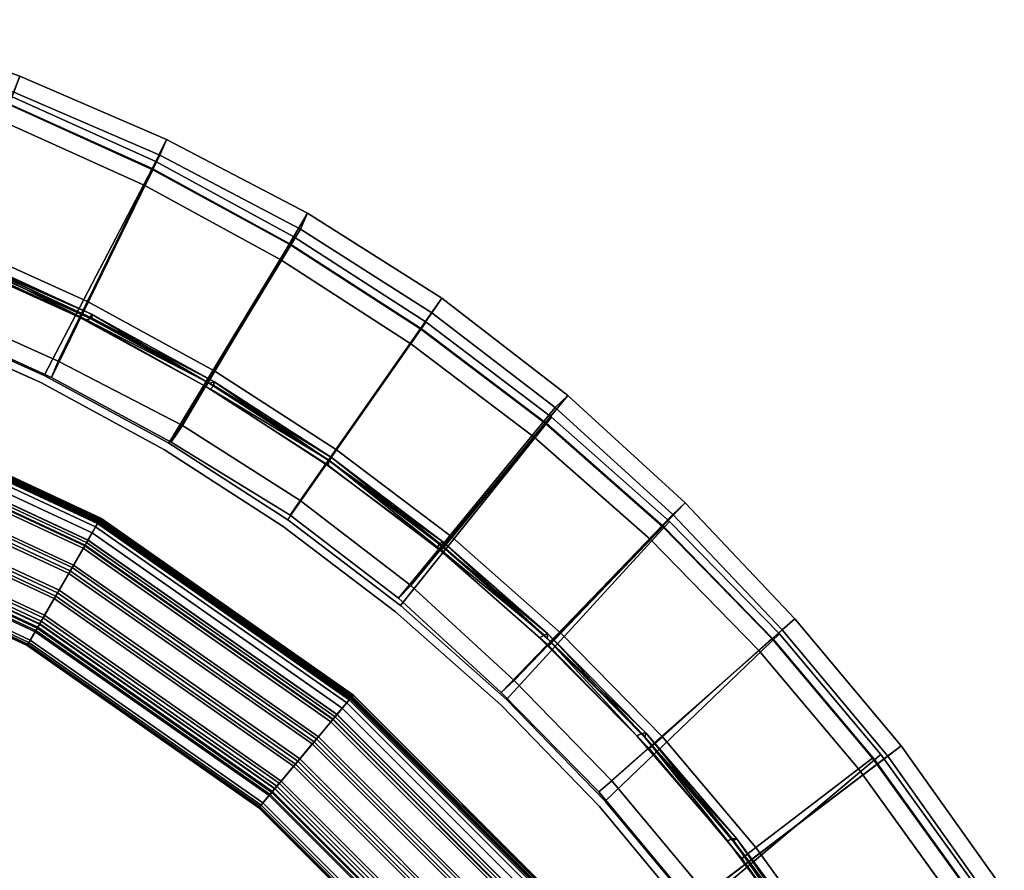
# Model space of a CAD drawing. Units: inches. Extents: x -3 to 130, y -6 to 66.
# Drawn here: x 44 to 59, y 46 to 60 of the extents above; entities that cross this region are included whole.
import ezdxf

# ---------------------------------------------------------------- set-up
doc = ezdxf.new("R2010")
doc.units = ezdxf.units.IN
doc.header["$MEASUREMENT"] = 0
for name, color, linetype in [('PANEL-EXT-FINISH', 7, 'Continuous'), ('PANEL-FOOTRING', 7, 'Continuous'), ('PANEL-INT-FINISH', 7, 'Continuous'), ('TILE-EXT-PAD', 3, 'Continuous'), ('TILE-UPPERTILE', 3, 'Continuous'), ('WKSURF-LAMINATE', 6, 'Continuous')]:
    doc.layers.add(name, color=color, linetype=linetype)

# ---------------------------------------------------------------- blocks, each defined once
blk = doc.blocks.new('GCBSCS_02NTLM_0T')
at = {"layer": 'WKSURF-LAMINATE'}
for points, invisible_edges in [([(25.954, 15.198, 27.253), (10.32, 26.081, 27.25), (5.408, 29.587, 27.253), (24.783, 17.043, 27.253)], 7), ([(23.482, 18.795, 27.253), (24.783, 17.043, 27.253), (5.408, 29.587, 27.253), (7.539, 29.118, 27.253)], 10), ([(23.482, 18.795, 27.253), (7.539, 29.118, 27.253), (9.606, 28.523, 27.258), (22.076, 20.425, 27.253)], 5), ([(20.563, 21.95, 27.253), (22.076, 20.425, 27.253), (9.606, 28.523, 27.258), (11.574, 27.786, 27.258)], 10), ([(-13.537, 26.937, 27.991), (15.437, 25.897, 27.989), (13.584, 26.91, 27.991), (-11.573, 27.837, 27.991)], 5), ([(-11.573, 27.837, 27.991), (13.584, 26.91, 27.991), (10.26, 25.021, 28), (7.74, 25.021, 28)], 15), ([(13.584, 26.91, 27.991), (11.586, 27.807, 27.996), (10.32, 25.081, 28), (10.26, 25.021, 28)], 10), ([(20.563, 21.95, 27.253), (11.574, 27.786, 27.258), (13.526, 26.888, 27.257), (18.979, 23.356, 27.256)], 5), ([(-15.437, 25.897, 27.989), (17.294, 24.699, 27.988), (15.437, 25.897, 27.989), (-13.537, 26.937, 27.991)], 5), ([(17.278, 24.619, 27.253), (18.979, 23.356, 27.256), (13.526, 26.888, 27.257), (15.449, 25.81, 27.254)], 2), ([(27.784, 11.133, 27.253), (10.32, 25.081, 27.25), (10.32, 26.081, 27.25), (25.954, 15.198, 27.253)], 15), ([(-15.437, 25.897, 27.989), (-17.294, 24.699, 27.988), (19.058, 23.359, 27.991), (17.294, 24.699, 27.988)], 10), ([(15.503, 25.867, 27.312), (17.329, 24.748, 27.902), (17.288, 24.706, 27.308)], 2), ([(27.284, 11.3, 27.25), (1.31, 24.447, 27.25), (10.26, 25.021, 27.25), (27.456, 11.242, 27.25)], 7), ([(27.784, 11.133, 27.253), (27.456, 11.242, 27.25), (10.26, 25.021, 27.25), (10.32, 25.081, 27.25)], 11), ([(-19.058, 23.359, 27.991), (20.681, 21.938, 27.989), (19.058, 23.359, 27.991), (-17.294, 24.699, 27.988)], 5), ([(19.014, 23.415, 27.329), (17.288, 24.706, 27.308), (17.329, 24.748, 27.902)], 2), ([(27.284, 11.3, 27.25), (27.165, 11.281, 27.25), (1.282, 24.304, 27.25), (1.31, 24.447, 27.25)], 10), ([(1.201, 24.184, 27.25), (1.282, 24.304, 27.25), (27.165, 11.281, 27.25), (1.035, 24.084, 27.25)], 6), ([(-1.054, 24.09, 27.25), (14.327, 9.613, 27.253), (-14.259, 9.618, 27.252), (-25.754, 11.713, 27.259)], 15), ([(1.035, 24.084, 27.25), (27.165, 11.281, 27.25), (22.524, 9.592, 27.25), (-1.054, 24.09, 27.25)], 5), ([(22.314, 9.4, 27.25), (22.4, 9.517, 27.25), (22.524, 9.592, 27.25), (-1.054, 24.09, 27.25)], 12), ([(-1.054, 24.09, 27.25), (22.314, 9.4, 27.25), (22.277, 9.23, 27.25), (18.406, 8.964, 27.254)], 13), ([(14.327, 9.613, 27.253), (16.325, 9.359, 27.25), (18.406, 8.964, 27.254), (-1.054, 24.09, 27.25)], 15), ([(-19.058, 23.359, 27.991), (-20.642, 21.97, 27.99), (22.199, 20.401, 27.989), (20.681, 21.938, 27.989)], 10), ([(-22.168, 20.398, 27.996), (23.568, 18.794, 27.991), (22.199, 20.401, 27.989), (-20.642, 21.97, 27.99)], 5), ([(-22.168, 20.398, 27.996), (-13.028, 8.034, 27.998), (13.086, 8.03, 27.997), (23.568, 18.794, 27.991)], 13), ([(13.086, 8.03, 27.997), (24.83, 17.101, 27.989), (23.568, 18.794, 27.991)], 13)]:
    blk.add_3dface(points, dxfattribs=dict(at, invisible_edges=invisible_edges))
for points in [[(13.584, 26.91, 27.991), (11.634, 27.844, 27.963), (11.586, 27.807, 27.996)], [(11.633, 27.881, 27.904), (13.601, 26.976, 27.908), (11.658, 27.819, 27.331)], [(11.634, 27.844, 27.963), (13.601, 26.976, 27.908), (11.633, 27.881, 27.904)], [(13.584, 26.91, 27.991), (13.601, 26.976, 27.908), (11.634, 27.844, 27.963)], [(13.526, 26.888, 27.257), (11.574, 27.786, 27.258), (11.658, 27.819, 27.331)], [(13.615, 26.915, 27.331), (11.658, 27.819, 27.331), (13.601, 26.976, 27.908)], [(13.526, 26.888, 27.257), (11.658, 27.819, 27.331), (13.615, 26.915, 27.331)], [(15.437, 25.897, 27.989), (13.601, 26.976, 27.908), (13.584, 26.91, 27.991)], [(15.504, 25.929, 27.907), (13.615, 26.915, 27.331), (13.601, 26.976, 27.908)], [(15.437, 25.897, 27.989), (15.504, 25.929, 27.907), (13.601, 26.976, 27.908)], [(15.503, 25.867, 27.312), (13.526, 26.888, 27.257), (13.615, 26.915, 27.331)], [(13.526, 26.888, 27.257), (15.503, 25.867, 27.312), (15.449, 25.81, 27.254)], [(15.503, 25.867, 27.312), (13.615, 26.915, 27.331), (15.504, 25.929, 27.907)], [(15.437, 25.897, 27.989), (17.294, 24.699, 27.988), (15.504, 25.929, 27.907)], [(17.288, 24.706, 27.308), (15.449, 25.81, 27.254), (15.503, 25.867, 27.312)], [(15.504, 25.929, 27.907), (17.329, 24.748, 27.902), (15.503, 25.867, 27.312)], [(17.329, 24.748, 27.902), (15.504, 25.929, 27.907), (17.294, 24.699, 27.988)], [(15.449, 25.81, 27.254), (17.288, 24.706, 27.308), (17.278, 24.619, 27.253)], [(17.288, 24.706, 27.308), (18.979, 23.356, 27.256), (17.278, 24.619, 27.253)], [(19.014, 23.415, 27.329), (18.979, 23.356, 27.256), (17.288, 24.706, 27.308)], [(19.063, 23.437, 27.907), (17.329, 24.748, 27.902), (17.294, 24.699, 27.988)], [(17.294, 24.699, 27.988), (19.058, 23.359, 27.991), (19.063, 23.437, 27.907)], [(19.063, 23.437, 27.907), (19.014, 23.415, 27.329), (17.329, 24.748, 27.902)], [(19.014, 23.415, 27.329), (20.634, 21.991, 27.309), (18.979, 23.356, 27.256)], [(20.634, 21.991, 27.309), (19.014, 23.415, 27.329), (19.063, 23.437, 27.907)], [(20.693, 22.012, 27.907), (19.063, 23.437, 27.907), (19.058, 23.359, 27.991)], [(20.693, 22.012, 27.907), (20.634, 21.991, 27.309), (19.063, 23.437, 27.907)], [(18.979, 23.356, 27.256), (20.634, 21.991, 27.309), (20.563, 21.95, 27.253)], [(19.058, 23.359, 27.991), (20.681, 21.938, 27.989), (20.693, 22.012, 27.907)], [(20.634, 21.991, 27.309), (22.076, 20.425, 27.253), (20.563, 21.95, 27.253)], [(22.153, 20.461, 27.309), (20.634, 21.991, 27.309), (20.693, 22.012, 27.907)], [(20.634, 21.991, 27.309), (22.153, 20.461, 27.309), (22.076, 20.425, 27.253)], [(22.216, 20.473, 27.907), (20.693, 22.012, 27.907), (20.681, 21.938, 27.989)], [(22.199, 20.401, 27.989), (22.216, 20.473, 27.907), (20.681, 21.938, 27.989)], [(22.216, 20.473, 27.907), (22.153, 20.461, 27.309), (20.693, 22.012, 27.907)], [(22.153, 20.461, 27.309), (23.482, 18.795, 27.253), (22.076, 20.425, 27.253)], [(23.558, 18.826, 27.309), (22.153, 20.461, 27.309), (22.216, 20.473, 27.907)], [(23.558, 18.826, 27.309), (23.482, 18.795, 27.253), (22.153, 20.461, 27.309)], [(23.63, 18.824, 27.908), (22.216, 20.473, 27.907), (22.199, 20.401, 27.989)], [(22.199, 20.401, 27.989), (23.568, 18.794, 27.991), (23.63, 18.824, 27.908)], [(23.558, 18.826, 27.309), (22.216, 20.473, 27.907), (23.63, 18.824, 27.908)], [(23.558, 18.826, 27.309), (24.783, 17.043, 27.253), (23.482, 18.795, 27.253)], [(24.839, 17.102, 27.312), (23.558, 18.826, 27.309), (23.63, 18.824, 27.908)], [(24.839, 17.102, 27.312), (24.783, 17.043, 27.253), (23.558, 18.826, 27.309)], [(23.568, 18.794, 27.991), (24.83, 17.101, 27.989), (23.63, 18.824, 27.908)], [(23.63, 18.824, 27.908), (24.922, 17.076, 27.907), (24.839, 17.102, 27.312)], [(23.63, 18.824, 27.908), (24.83, 17.101, 27.989), (24.922, 17.076, 27.907)]]:
    blk.add_3dface(points, dxfattribs=at)
blk = doc.blocks.new('GCBSC_0254_0T')
at = {"layer": 'PANEL-EXT-FINISH'}
for points, invisible_edges in [([(12.372, 30.353, 54.105), (12.868, 26.022, 11.269), (10.86, 26.922, 11.269)], 1), ([(12.868, 26.022, 11.269), (12.372, 30.353, 54.105), (14.6, 29.346, 54.105)], 1), ([(14.6, 29.346, 54.105), (14.802, 24.973, 11.269), (12.868, 26.022, 11.269)], 1), ([(14.6, 29.346, 54.105), (16.747, 28.177, 54.105), (14.802, 24.973, 11.269)], 8), ([(16.747, 28.177, 54.105), (16.651, 23.78, 11.269), (14.802, 24.973, 11.269)], 1), ([(18.801, 26.85, 54.105), (16.651, 23.78, 11.269), (16.747, 28.177, 54.105)], 3), ([(16.651, 23.78, 11.269), (18.801, 26.85, 54.105), (20.749, 25.374, 54.105)], 8), ([(18.404, 22.45, 11.269), (16.651, 23.78, 11.269), (20.749, 25.374, 54.105)], 2), ([(18.404, 22.45, 11.269), (20.749, 25.374, 54.105), (22.583, 23.757, 54.105)], 8), ([(22.583, 23.757, 54.105), (20.052, 20.992, 11.269), (18.404, 22.45, 11.269)], 8), ([(22.583, 23.757, 54.105), (24.291, 22.008, 54.105), (20.052, 20.992, 11.269)], 2), ([(24.291, 22.008, 54.105), (21.585, 19.413, 11.269), (20.052, 20.992, 11.269)], 8), ([(21.585, 19.413, 11.269), (24.291, 22.008, 54.105), (25.864, 20.136, 54.105)], 8), ([(22.993, 17.722, 11.269), (21.585, 19.413, 11.269), (25.864, 20.136, 54.105)], 2), ([(22.993, 17.722, 11.269), (25.864, 20.136, 54.105), (27.293, 18.152, 54.105)], 8)]:
    blk.add_3dface(points, dxfattribs=dict(at, invisible_edges=invisible_edges))
at = {"layer": 'PANEL-FOOTRING'}
for points in [[(9.267, 25.462, 12.342), (13.548, 23.466, 12.342), (13.695, 23.721, 12.345), (9.368, 25.739, 12.345)], [(9.349, 25.685, 11.486), (9.375, 25.758, 11.594), (13.705, 23.738, 11.594), (13.667, 23.671, 11.486)], [(9.382, 25.777, 12.337), (9.368, 25.739, 12.345), (13.695, 23.721, 12.345), (13.716, 23.756, 12.337)], [(9.387, 25.79, 11.722), (13.723, 23.768, 11.722), (13.705, 23.738, 11.594), (9.375, 25.758, 11.594)], [(9.382, 25.777, 12.337), (13.716, 23.756, 12.337), (13.732, 23.785, 12.313), (9.393, 25.808, 12.313)], [(9.387, 25.79, 11.722), (9.402, 25.833, 12.244), (13.745, 23.808, 12.244), (13.723, 23.768, 11.722)], [(9.401, 25.828, 12.277), (9.393, 25.808, 12.313), (13.732, 23.785, 12.313), (13.743, 23.803, 12.277)], [(9.401, 25.828, 12.277), (13.743, 23.803, 12.277), (13.745, 23.808, 12.244), (9.402, 25.833, 12.244)], [(9.267, 25.46, 11.381), (9.311, 25.582, 11.412), (13.612, 23.576, 11.412), (13.547, 23.464, 11.381)], [(9.349, 25.685, 11.486), (13.667, 23.671, 11.486), (13.612, 23.576, 11.412), (9.311, 25.582, 11.412)], [(9.232, 25.365, 12.302), (13.497, 23.377, 12.302), (13.526, 23.428, 12.302), (9.252, 25.421, 12.302)], [(9.267, 25.46, 11.381), (13.547, 23.464, 11.381), (13.502, 23.387, 11.559), (9.236, 25.376, 11.559)], [(9.267, 25.462, 12.342), (9.252, 25.421, 12.302), (13.526, 23.428, 12.302), (13.548, 23.466, 12.342)], [(8.752, 24.046, 11.559), (9.236, 25.376, 11.559), (13.502, 23.387, 11.559), (12.795, 22.161, 11.559)], [(9.113, 25.039, 12.342), (13.323, 23.076, 12.342), (13.474, 23.338, 12.343), (9.217, 25.323, 12.343)], [(9.232, 25.365, 12.302), (9.217, 25.323, 12.343), (13.474, 23.338, 12.343), (13.497, 23.377, 12.302)], [(9.078, 24.943, 12.302), (9.063, 24.9, 12.343), (13.249, 22.948, 12.343), (13.272, 22.987, 12.302)], [(9.078, 24.943, 12.302), (13.272, 22.987, 12.302), (13.301, 23.038, 12.302), (9.099, 24.998, 12.302)], [(9.113, 25.039, 12.342), (9.099, 24.998, 12.302), (13.301, 23.038, 12.302), (13.323, 23.076, 12.342)], [(8.959, 24.615, 12.342), (13.098, 22.686, 12.342), (13.249, 22.948, 12.343), (9.063, 24.9, 12.343)], [(8.806, 24.195, 12.342), (12.874, 22.298, 12.342), (13.024, 22.557, 12.343), (8.909, 24.476, 12.343)], [(8.924, 24.519, 12.302), (8.909, 24.476, 12.343), (13.024, 22.557, 12.343), (13.046, 22.597, 12.302)], [(8.924, 24.519, 12.302), (13.046, 22.597, 12.302), (13.076, 22.648, 12.302), (8.944, 24.574, 12.302)], [(8.959, 24.615, 12.342), (8.944, 24.574, 12.302), (13.076, 22.648, 12.302), (13.098, 22.686, 12.342)], [(8.806, 24.195, 12.342), (8.79, 24.151, 12.302), (12.851, 22.258, 12.302), (12.874, 22.298, 12.342)], [(8.654, 23.778, 12.345), (12.652, 21.914, 12.345), (12.798, 22.167, 12.343), (8.754, 24.052, 12.343)], [(8.752, 24.046, 11.559), (12.795, 22.161, 11.559), (12.767, 22.114, 11.389), (8.733, 23.995, 11.389)], [(8.77, 24.096, 12.302), (8.754, 24.052, 12.343), (12.798, 22.167, 12.343), (12.821, 22.207, 12.302)], [(8.77, 24.096, 12.302), (12.821, 22.207, 12.302), (12.851, 22.258, 12.302), (8.79, 24.151, 12.302)], [(8.706, 23.918, 11.442), (12.727, 22.043, 11.442), (12.602, 21.827, 12.233), (8.62, 23.684, 12.233)], [(8.706, 23.918, 11.442), (8.713, 23.94, 11.399), (12.738, 22.063, 11.399), (12.727, 22.043, 11.442)], [(8.728, 23.979, 11.381), (12.759, 22.099, 11.381), (12.738, 22.063, 11.399), (8.713, 23.94, 11.399)], [(8.728, 23.979, 11.381), (8.733, 23.995, 11.389), (12.767, 22.114, 11.389), (12.759, 22.099, 11.381)], [(8.629, 23.708, 12.314), (12.615, 21.849, 12.314), (12.629, 21.874, 12.334), (8.639, 23.735, 12.334)], [(8.654, 23.778, 12.345), (8.639, 23.735, 12.334), (12.629, 21.874, 12.334), (12.652, 21.914, 12.345)], [(13.548, 23.466, 12.342), (17.417, 20.757, 12.342), (17.606, 20.983, 12.345), (13.695, 23.721, 12.345)], [(13.667, 23.671, 11.486), (13.705, 23.738, 11.594), (17.619, 20.998, 11.594), (17.57, 20.939, 11.486)], [(13.716, 23.756, 12.337), (13.695, 23.721, 12.345), (17.606, 20.983, 12.345), (17.632, 21.013, 12.337)], [(13.723, 23.768, 11.722), (17.642, 21.024, 11.722), (17.619, 20.998, 11.594), (13.705, 23.738, 11.594)], [(13.716, 23.756, 12.337), (17.632, 21.013, 12.337), (17.654, 21.039, 12.313), (13.732, 23.785, 12.313)], [(13.723, 23.768, 11.722), (13.745, 23.808, 12.244), (17.671, 21.059, 12.244), (17.642, 21.024, 11.722)], [(13.743, 23.803, 12.277), (13.732, 23.785, 12.313), (17.654, 21.039, 12.313), (17.667, 21.055, 12.277)], [(13.743, 23.803, 12.277), (17.667, 21.055, 12.277), (17.671, 21.059, 12.244), (13.745, 23.808, 12.244)], [(8.621, 23.685, 12.263), (8.62, 23.684, 12.233), (12.602, 21.827, 12.233), (12.602, 21.828, 12.263)], [(8.621, 23.685, 12.263), (12.602, 21.828, 12.263), (12.606, 21.834, 12.287), (8.623, 23.691, 12.287)], [(8.629, 23.708, 12.314), (8.623, 23.691, 12.287), (12.606, 21.834, 12.287), (12.615, 21.849, 12.314)], [(13.547, 23.464, 11.381), (13.612, 23.576, 11.412), (17.499, 20.854, 11.412), (17.416, 20.756, 11.381)], [(13.667, 23.671, 11.486), (17.57, 20.939, 11.486), (17.499, 20.854, 11.412), (13.612, 23.576, 11.412)], [(13.497, 23.377, 12.302), (17.351, 20.678, 12.302), (17.389, 20.723, 12.302), (13.526, 23.428, 12.302)], [(13.547, 23.464, 11.381), (17.416, 20.756, 11.381), (17.358, 20.687, 11.559), (13.502, 23.387, 11.559)], [(13.548, 23.466, 12.342), (13.526, 23.428, 12.302), (17.389, 20.723, 12.302), (17.417, 20.757, 12.342)], [(12.795, 22.161, 11.559), (13.502, 23.387, 11.559), (17.358, 20.687, 11.559), (16.449, 19.603, 11.559)], [(13.323, 23.076, 12.342), (17.128, 20.412, 12.342), (17.322, 20.643, 12.343), (13.474, 23.338, 12.343)], [(13.497, 23.377, 12.302), (13.474, 23.338, 12.343), (17.322, 20.643, 12.343), (17.351, 20.678, 12.302)], [(13.098, 22.686, 12.342), (16.838, 20.067, 12.342), (17.033, 20.299, 12.343), (13.249, 22.948, 12.343)], [(13.272, 22.987, 12.302), (13.249, 22.948, 12.343), (17.033, 20.299, 12.343), (17.062, 20.333, 12.302)], [(13.272, 22.987, 12.302), (17.062, 20.333, 12.302), (17.1, 20.379, 12.302), (13.301, 23.038, 12.302)], [(13.323, 23.076, 12.342), (13.301, 23.038, 12.302), (17.1, 20.379, 12.302), (17.128, 20.412, 12.342)], [(13.046, 22.597, 12.302), (16.772, 19.988, 12.302), (16.81, 20.033, 12.302), (13.076, 22.648, 12.302)], [(13.098, 22.686, 12.342), (13.076, 22.648, 12.302), (16.81, 20.033, 12.302), (16.838, 20.067, 12.342)], [(12.874, 22.298, 12.342), (16.55, 19.724, 12.342), (16.743, 19.953, 12.343), (13.024, 22.557, 12.343)], [(13.046, 22.597, 12.302), (13.024, 22.557, 12.343), (16.743, 19.953, 12.343), (16.772, 19.988, 12.302)], [(12.821, 22.207, 12.302), (12.798, 22.167, 12.343), (16.453, 19.608, 12.343), (16.483, 19.643, 12.302)], [(12.821, 22.207, 12.302), (16.483, 19.643, 12.302), (16.52, 19.688, 12.302), (12.851, 22.258, 12.302)], [(12.874, 22.298, 12.342), (12.851, 22.258, 12.302), (16.52, 19.688, 12.302), (16.55, 19.724, 12.342)], [(12.727, 22.043, 11.442), (16.361, 19.498, 11.442), (16.201, 19.307, 12.233), (12.602, 21.827, 12.233)], [(12.652, 21.914, 12.345), (16.265, 19.384, 12.345), (16.453, 19.608, 12.343), (12.798, 22.167, 12.343)], [(12.727, 22.043, 11.442), (12.738, 22.063, 11.399), (16.376, 19.516, 11.399), (16.361, 19.498, 11.442)], [(12.759, 22.099, 11.381), (16.403, 19.548, 11.381), (16.376, 19.516, 11.399), (12.738, 22.063, 11.399)], [(12.759, 22.099, 11.381), (12.767, 22.114, 11.389), (16.413, 19.561, 11.389), (16.403, 19.548, 11.381)], [(12.795, 22.161, 11.559), (16.449, 19.603, 11.559), (16.413, 19.561, 11.389), (12.767, 22.114, 11.389)], [(12.652, 21.914, 12.345), (12.629, 21.874, 12.334), (16.236, 19.349, 12.334), (16.265, 19.384, 12.345)], [(12.602, 21.828, 12.263), (16.201, 19.308, 12.263), (16.206, 19.313, 12.287), (12.606, 21.834, 12.287)], [(12.602, 21.828, 12.263), (12.602, 21.827, 12.233), (16.201, 19.307, 12.233), (16.201, 19.308, 12.263)], [(12.615, 21.849, 12.314), (12.606, 21.834, 12.287), (16.206, 19.313, 12.287), (16.217, 19.327, 12.314)], [(12.615, 21.849, 12.314), (16.217, 19.327, 12.314), (16.236, 19.349, 12.334), (12.629, 21.874, 12.334)], [(17.417, 20.757, 12.342), (20.757, 17.417, 12.342), (20.983, 17.606, 12.345), (17.606, 20.983, 12.345)], [(17.57, 20.939, 11.486), (17.619, 20.998, 11.594), (20.998, 17.619, 11.594), (20.939, 17.57, 11.486)], [(17.632, 21.013, 12.337), (17.606, 20.983, 12.345), (20.983, 17.606, 12.345), (21.013, 17.632, 12.337)], [(17.642, 21.024, 11.722), (21.024, 17.642, 11.722), (20.998, 17.619, 11.594), (17.619, 20.998, 11.594)], [(17.632, 21.013, 12.337), (21.013, 17.632, 12.337), (21.039, 17.654, 12.313), (17.654, 21.039, 12.313)], [(17.642, 21.024, 11.722), (17.671, 21.059, 12.244), (21.059, 17.671, 12.244), (21.024, 17.642, 11.722)], [(17.667, 21.055, 12.277), (17.654, 21.039, 12.313), (21.039, 17.654, 12.313), (21.055, 17.667, 12.277)], [(17.667, 21.055, 12.277), (21.055, 17.667, 12.277), (21.059, 17.671, 12.244), (17.671, 21.059, 12.244)], [(17.416, 20.756, 11.381), (17.499, 20.854, 11.412), (20.854, 17.499, 11.412), (20.756, 17.416, 11.381)], [(17.57, 20.939, 11.486), (20.939, 17.57, 11.486), (20.854, 17.499, 11.412), (17.499, 20.854, 11.412)], [(16.449, 19.603, 11.559), (17.358, 20.687, 11.559), (20.687, 17.358, 11.559), (19.603, 16.449, 11.559)], [(17.351, 20.678, 12.302), (17.322, 20.643, 12.343), (20.643, 17.322, 12.343), (20.678, 17.351, 12.302)], [(17.351, 20.678, 12.302), (20.678, 17.351, 12.302), (20.723, 17.389, 12.302), (17.389, 20.723, 12.302)], [(17.416, 20.756, 11.381), (20.756, 17.416, 11.381), (20.687, 17.358, 11.559), (17.358, 20.687, 11.559)], [(17.417, 20.757, 12.342), (17.389, 20.723, 12.302), (20.723, 17.389, 12.302), (20.757, 17.417, 12.342)], [(17.128, 20.412, 12.342), (20.412, 17.128, 12.342), (20.643, 17.322, 12.343), (17.322, 20.643, 12.343)], [(17.062, 20.333, 12.302), (20.333, 17.062, 12.302), (20.379, 17.1, 12.302), (17.1, 20.379, 12.302)], [(17.128, 20.412, 12.342), (17.1, 20.379, 12.302), (20.379, 17.1, 12.302), (20.412, 17.128, 12.342)], [(16.838, 20.067, 12.342), (20.067, 16.838, 12.342), (20.299, 17.033, 12.343), (17.033, 20.299, 12.343)], [(17.062, 20.333, 12.302), (17.033, 20.299, 12.343), (20.299, 17.033, 12.343), (20.333, 17.062, 12.302)], [(16.838, 20.067, 12.342), (16.81, 20.033, 12.302), (20.033, 16.81, 12.302), (20.067, 16.838, 12.342)], [(16.55, 19.724, 12.342), (19.724, 16.55, 12.342), (19.953, 16.743, 12.343), (16.743, 19.953, 12.343)], [(16.772, 19.988, 12.302), (16.743, 19.953, 12.343), (19.953, 16.743, 12.343), (19.988, 16.772, 12.302)], [(16.772, 19.988, 12.302), (19.988, 16.772, 12.302), (20.033, 16.81, 12.302), (16.81, 20.033, 12.302)], [(16.265, 19.384, 12.345), (19.384, 16.265, 12.345), (19.608, 16.453, 12.343), (16.453, 19.608, 12.343)], [(16.449, 19.603, 11.559), (19.603, 16.449, 11.559), (19.561, 16.413, 11.389), (16.413, 19.561, 11.389)], [(16.483, 19.643, 12.302), (16.453, 19.608, 12.343), (19.608, 16.453, 12.343), (19.643, 16.483, 12.302)], [(16.483, 19.643, 12.302), (19.643, 16.483, 12.302), (19.688, 16.52, 12.302), (16.52, 19.688, 12.302)], [(16.55, 19.724, 12.342), (16.52, 19.688, 12.302), (19.688, 16.52, 12.302), (19.724, 16.55, 12.342)], [(16.361, 19.498, 11.442), (19.498, 16.361, 11.442), (19.307, 16.201, 12.233), (16.201, 19.307, 12.233)], [(16.361, 19.498, 11.442), (16.376, 19.516, 11.399), (19.516, 16.376, 11.399), (19.498, 16.361, 11.442)], [(16.403, 19.548, 11.381), (19.548, 16.403, 11.381), (19.516, 16.376, 11.399), (16.376, 19.516, 11.399)], [(16.403, 19.548, 11.381), (16.413, 19.561, 11.389), (19.561, 16.413, 11.389), (19.548, 16.403, 11.381)], [(16.201, 19.308, 12.263), (19.308, 16.201, 12.263), (19.313, 16.206, 12.287), (16.206, 19.313, 12.287)], [(16.201, 19.308, 12.263), (16.201, 19.307, 12.233), (19.307, 16.201, 12.233), (19.308, 16.201, 12.263)], [(16.217, 19.327, 12.314), (16.206, 19.313, 12.287), (19.313, 16.206, 12.287), (19.327, 16.217, 12.314)], [(16.217, 19.327, 12.314), (19.327, 16.217, 12.314), (19.349, 16.236, 12.334), (16.236, 19.349, 12.334)], [(16.265, 19.384, 12.345), (16.236, 19.349, 12.334), (19.349, 16.236, 12.334), (19.384, 16.265, 12.345)]]:
    blk.add_3dface(points, dxfattribs=at)
at = {"layer": 'PANEL-INT-FINISH'}
for points, invisible_edges in [([(12.372, 30.353, 54.105), (12.326, 30.237, 54.116), (14.6, 29.346, 54.105)], 3), ([(10.813, 26.807, 11.28), (12.813, 25.911, 11.28), (12.326, 30.237, 54.116)], 10), ([(14.545, 29.235, 54.116), (12.326, 30.237, 54.116), (12.813, 25.911, 11.28)], 10), ([(12.326, 30.237, 54.116), (14.545, 29.235, 54.116), (14.6, 29.346, 54.105)], 14), ([(12.813, 25.911, 11.28), (14.738, 24.866, 11.28), (14.545, 29.235, 54.116)], 10), ([(14.6, 29.346, 54.105), (14.545, 29.235, 54.116), (16.747, 28.177, 54.105)], 3), ([(14.738, 24.866, 11.28), (16.684, 28.069, 54.116), (14.545, 29.235, 54.116)], 9), ([(14.545, 29.235, 54.116), (16.684, 28.069, 54.116), (16.747, 28.177, 54.105)], 14), ([(16.747, 28.177, 54.105), (16.684, 28.069, 54.116), (18.801, 26.85, 54.105)], 3), ([(14.738, 24.866, 11.28), (16.58, 23.678, 11.28), (16.684, 28.069, 54.116)], 10), ([(16.684, 28.069, 54.116), (16.58, 23.678, 11.28), (18.729, 26.748, 54.116)], 3), ([(16.684, 28.069, 54.116), (18.729, 26.748, 54.116), (18.801, 26.85, 54.105)], 14), ([(12.868, 26.022, 11.269), (10.813, 26.807, 11.28), (10.86, 26.922, 11.269)], 3), ([(12.813, 25.911, 11.28), (10.813, 26.807, 11.28), (12.868, 26.022, 11.269)], 14), ([(20.67, 25.278, 54.116), (18.801, 26.85, 54.105), (18.729, 26.748, 54.116)], 3), ([(20.749, 25.374, 54.105), (18.801, 26.85, 54.105), (20.67, 25.278, 54.116)], 14), ([(20.67, 25.278, 54.116), (18.729, 26.748, 54.116), (16.58, 23.678, 11.28)], 10), ([(12.813, 25.911, 11.28), (12.868, 26.022, 11.269), (14.802, 24.973, 11.269)], 13), ([(14.802, 24.973, 11.269), (14.738, 24.866, 11.28), (12.813, 25.911, 11.28)], 13), ([(20.67, 25.278, 54.116), (16.58, 23.678, 11.28), (18.325, 22.354, 11.28)], 9), ([(22.497, 23.667, 54.116), (20.67, 25.278, 54.116), (18.325, 22.354, 11.28)], 10), ([(20.67, 25.278, 54.116), (22.497, 23.667, 54.116), (20.749, 25.374, 54.105)], 14), ([(20.749, 25.374, 54.105), (22.497, 23.667, 54.116), (22.583, 23.757, 54.105)], 3), ([(14.738, 24.866, 11.28), (14.802, 24.973, 11.269), (16.651, 23.78, 11.269)], 13), ([(16.651, 23.78, 11.269), (16.58, 23.678, 11.28), (14.738, 24.866, 11.28)], 13), ([(16.58, 23.678, 11.28), (16.651, 23.78, 11.269), (18.325, 22.354, 11.28)], 3), ([(18.325, 22.354, 11.28), (16.651, 23.78, 11.269), (18.404, 22.45, 11.269)], 13), ([(22.497, 23.667, 54.116), (24.198, 21.924, 54.116), (22.583, 23.757, 54.105)], 14), ([(22.583, 23.757, 54.105), (24.198, 21.924, 54.116), (24.291, 22.008, 54.105)], 3), ([(18.325, 22.354, 11.28), (19.966, 20.902, 11.28), (22.497, 23.667, 54.116)], 10), ([(22.497, 23.667, 54.116), (19.966, 20.902, 11.28), (24.198, 21.924, 54.116)], 3), ([(18.404, 22.45, 11.269), (19.966, 20.902, 11.28), (18.325, 22.354, 11.28)], 13), ([(20.052, 20.992, 11.269), (19.966, 20.902, 11.28), (18.404, 22.45, 11.269)], 3), ([(19.966, 20.902, 11.28), (21.492, 19.33, 11.28), (24.198, 21.924, 54.116)], 10), ([(24.198, 21.924, 54.116), (21.492, 19.33, 11.28), (25.765, 20.06, 54.116)], 3), ([(24.198, 21.924, 54.116), (25.765, 20.06, 54.116), (24.291, 22.008, 54.105)], 14), ([(25.864, 20.136, 54.105), (24.291, 22.008, 54.105), (25.765, 20.06, 54.116)], 14), ([(20.052, 20.992, 11.269), (21.492, 19.33, 11.28), (19.966, 20.902, 11.28)], 13), ([(21.492, 19.33, 11.28), (20.052, 20.992, 11.269), (21.585, 19.413, 11.269)], 13), ([(25.765, 20.06, 54.116), (21.492, 19.33, 11.28), (22.894, 17.646, 11.28)], 9), ([(27.188, 18.084, 54.116), (25.765, 20.06, 54.116), (22.894, 17.646, 11.28)], 10), ([(25.765, 20.06, 54.116), (27.188, 18.084, 54.116), (25.864, 20.136, 54.105)], 14), ([(27.188, 18.084, 54.116), (27.293, 18.152, 54.105), (25.864, 20.136, 54.105)], 13), ([(21.585, 19.413, 11.269), (22.894, 17.646, 11.28), (21.492, 19.33, 11.28)], 13), ([(22.993, 17.722, 11.269), (22.894, 17.646, 11.28), (21.585, 19.413, 11.269)], 3)]:
    blk.add_3dface(points, dxfattribs=dict(at, invisible_edges=invisible_edges))
at = {"layer": 'TILE-UPPERTILE'}
for points in [[(12.342, 30.219, 54.102), (14.553, 29.219, 54.102), (13.542, 27.17, 27.986), (11.491, 28.099, 27.986)], [(12.239, 29.964, 54.126), (14.431, 28.972, 54.126), (14.553, 29.219, 54.102), (12.342, 30.219, 54.102)], [(14.553, 29.219, 54.102), (16.683, 28.057, 54.102), (15.519, 26.091, 27.986), (13.542, 27.17, 27.986)], [(14.431, 28.972, 54.126), (16.543, 27.82, 54.126), (16.683, 28.057, 54.102), (14.553, 29.219, 54.102)], [(11.491, 28.099, 27.986), (13.542, 27.17, 27.986), (13.42, 26.923, 28.01), (11.388, 27.844, 28.01)], [(16.683, 28.057, 54.102), (18.721, 26.74, 54.102), (17.41, 24.868, 27.986), (15.519, 26.091, 27.986)], [(16.543, 27.82, 54.126), (18.563, 26.515, 54.126), (18.721, 26.74, 54.102), (16.683, 28.057, 54.102)], [(13.542, 27.17, 27.986), (15.519, 26.091, 27.986), (15.379, 25.854, 28.01), (13.42, 26.923, 28.01)], [(18.721, 26.74, 54.102), (20.656, 25.276, 54.102), (19.206, 23.509, 27.986), (17.41, 24.868, 27.986)], [(18.563, 26.515, 54.126), (20.481, 25.063, 54.126), (20.656, 25.276, 54.102), (18.721, 26.74, 54.102)], [(15.519, 26.091, 27.986), (17.41, 24.868, 27.986), (17.253, 24.643, 28.01), (15.379, 25.854, 28.01)], [(20.656, 25.276, 54.102), (22.476, 23.671, 54.102), (20.896, 22.021, 27.986), (19.206, 23.509, 27.986)], [(20.481, 25.063, 54.126), (22.286, 23.473, 54.126), (22.476, 23.671, 54.102), (20.656, 25.276, 54.102)], [(17.41, 24.868, 27.986), (19.206, 23.509, 27.986), (19.032, 23.297, 28.01), (17.253, 24.643, 28.01)], [(22.476, 23.671, 54.102), (24.172, 21.936, 54.102), (22.471, 20.411, 27.986), (20.896, 22.021, 27.986)], [(22.286, 23.473, 54.126), (23.968, 21.753, 54.126), (24.172, 21.936, 54.102), (22.476, 23.671, 54.102)], [(19.206, 23.509, 27.986), (20.896, 22.021, 27.986), (20.706, 21.822, 28.01), (19.032, 23.297, 28.01)], [(20.896, 22.021, 27.986), (22.471, 20.411, 27.986), (22.266, 20.227, 28.01), (20.706, 21.822, 28.01)], [(24.172, 21.936, 54.102), (25.735, 20.08, 54.102), (23.922, 18.689, 27.986), (22.471, 20.411, 27.986)], [(23.968, 21.753, 54.126), (25.517, 19.912, 54.126), (25.735, 20.08, 54.102), (24.172, 21.936, 54.102)], [(22.471, 20.411, 27.986), (23.922, 18.689, 27.986), (23.704, 18.521, 28.01), (22.266, 20.227, 28.01)], [(25.735, 20.08, 54.102), (27.155, 18.113, 54.102), (25.242, 16.864, 27.986), (23.922, 18.689, 27.986)], [(25.517, 19.912, 54.126), (26.925, 17.962, 54.126), (27.155, 18.113, 54.102), (25.735, 20.08, 54.102)], [(23.922, 18.689, 27.986), (25.242, 16.864, 27.986), (25.012, 16.713, 28.01), (23.704, 18.521, 28.01)]]:
    blk.add_3dface(points, dxfattribs=at)
at = {"layer": 'TILE-UPPERTILE', "invisible_edges": 10}
for points in [[(11.388, 27.844, 28.01), (13.42, 26.923, 28.01), (14.431, 28.972, 54.126), (12.239, 29.964, 54.126)], [(13.42, 26.923, 28.01), (15.379, 25.854, 28.01), (16.543, 27.82, 54.126), (14.431, 28.972, 54.126)], [(15.379, 25.854, 28.01), (17.253, 24.643, 28.01), (18.563, 26.515, 54.126), (16.543, 27.82, 54.126)], [(17.253, 24.643, 28.01), (19.032, 23.297, 28.01), (20.481, 25.063, 54.126), (18.563, 26.515, 54.126)], [(19.032, 23.297, 28.01), (20.706, 21.822, 28.01), (22.286, 23.473, 54.126), (20.481, 25.063, 54.126)], [(20.706, 21.822, 28.01), (22.266, 20.227, 28.01), (23.968, 21.753, 54.126), (22.286, 23.473, 54.126)], [(22.266, 20.227, 28.01), (23.704, 18.521, 28.01), (25.517, 19.912, 54.126), (23.968, 21.753, 54.126)], [(23.704, 18.521, 28.01), (25.012, 16.713, 28.01), (26.925, 17.962, 54.126), (25.517, 19.912, 54.126)]]:
    blk.add_3dface(points, dxfattribs=at)
blk = doc.blocks.new('GCBEAP_SC54UP_0T')
at = {"layer": 'TILE-EXT-PAD'}
for points in [[(14.724, 5.155, 10.729), (14.423, 8.971, 54.561), (16.89, 9.088, 54.568), (16.89, 5.253, 10.729)], [(14.423, 8.971, 54.561), (14.474, 8.707, 54.584), (16.89, 8.813, 54.592), (16.89, 9.088, 54.568)], [(16.89, 5.253, 10.729), (16.89, 9.088, 54.568), (19.358, 8.971, 54.561), (19.057, 5.155, 10.73)], [(16.89, 9.088, 54.568), (16.89, 8.813, 54.592), (19.307, 8.707, 54.584), (19.358, 8.971, 54.561)], [(11.971, 8.655, 54.571), (14.423, 8.971, 54.561), (14.724, 5.155, 10.729), (12.568, 4.869, 10.729)], [(12.026, 8.395, 54.594), (14.474, 8.707, 54.584), (14.423, 8.971, 54.561), (11.971, 8.655, 54.571)], [(21.213, 4.869, 10.729), (19.057, 5.155, 10.73), (19.358, 8.971, 54.561), (21.809, 8.655, 54.571)], [(21.809, 8.655, 54.571), (19.358, 8.971, 54.561), (19.307, 8.707, 54.584), (21.755, 8.395, 54.594)], [(14.725, 4.844, 10.729), (16.89, 4.977, 10.73), (16.89, 8.813, 54.592), (14.474, 8.707, 54.584)], [(19.307, 8.707, 54.584), (16.89, 8.813, 54.592), (16.89, 4.977, 10.73), (19.009, 4.882, 10.729)], [(9.541, 8.154, 54.563), (9.607, 7.898, 54.586), (12.026, 8.395, 54.594), (11.971, 8.655, 54.571)], [(10.429, 4.459, 10.729), (9.541, 8.154, 54.563), (11.971, 8.655, 54.571), (12.568, 4.869, 10.729)], [(12.026, 8.395, 54.594), (12.625, 4.601, 10.73), (14.725, 4.844, 10.729), (14.474, 8.707, 54.584)], [(19.307, 8.707, 54.584), (19.009, 4.882, 10.729), (21.156, 4.602, 10.73), (21.755, 8.395, 54.594)], [(21.213, 4.869, 10.729), (21.809, 8.655, 54.571), (24.239, 8.154, 54.563), (23.352, 4.46, 10.73)], [(21.809, 8.655, 54.571), (21.755, 8.395, 54.594), (24.174, 7.898, 54.586), (24.239, 8.154, 54.563)], [(10.497, 4.205, 10.73), (12.625, 4.601, 10.73), (12.026, 8.395, 54.594), (9.607, 7.898, 54.586)], [(24.174, 7.898, 54.586), (21.755, 8.395, 54.594), (21.156, 4.602, 10.73), (23.283, 4.206, 10.73)], [(7.137, 7.233, 54.592), (9.607, 7.898, 54.586), (9.541, 8.154, 54.563), (7.059, 7.484, 54.57)], [(7.059, 7.484, 54.57), (9.541, 8.154, 54.563), (10.429, 4.459, 10.729), (8.224, 3.865, 10.73)], [(25.557, 3.864, 10.729), (23.352, 4.46, 10.73), (24.239, 8.154, 54.563), (26.722, 7.484, 54.57)], [(26.722, 7.484, 54.57), (24.239, 8.154, 54.563), (24.174, 7.898, 54.586), (26.644, 7.233, 54.592)], [(24.174, 7.898, 54.586), (23.283, 4.206, 10.73), (25.481, 3.609, 10.729), (26.644, 7.233, 54.592)], [(25.557, 3.864, 10.729), (26.722, 7.484, 54.57), (29.188, 6.606, 54.56), (27.708, 3.106, 10.73)], [(26.722, 7.484, 54.57), (26.644, 7.233, 54.592), (29.081, 6.368, 54.581), (29.188, 6.606, 54.56)], [(29.081, 6.368, 54.581), (26.644, 7.233, 54.592), (25.481, 3.609, 10.729), (27.586, 2.878, 10.73)], [(14.724, 5.155, 10.729), (16.89, 5.253, 10.729), (16.89, 4.977, 10.73), (14.725, 4.844, 10.729)], [(19.009, 4.882, 10.729), (16.89, 4.977, 10.73), (16.89, 5.253, 10.729), (19.057, 5.155, 10.73)], [(12.625, 4.601, 10.73), (12.568, 4.869, 10.729), (14.724, 5.155, 10.729), (14.725, 4.844, 10.729)], [(19.009, 4.882, 10.729), (19.057, 5.155, 10.73), (21.213, 4.869, 10.729), (21.156, 4.602, 10.73)], [(10.429, 4.459, 10.729), (12.568, 4.869, 10.729), (12.625, 4.601, 10.73), (10.497, 4.205, 10.73)], [(23.283, 4.206, 10.73), (21.156, 4.602, 10.73), (21.213, 4.869, 10.729), (23.352, 4.46, 10.73)], [(23.283, 4.206, 10.73), (23.352, 4.46, 10.73), (25.557, 3.865, 10.729), (25.481, 3.609, 10.729)]]:
    blk.add_3dface(points, dxfattribs=at)

msp = doc.modelspace()

# ---------------------------------------------------------------- block references
at = {"rotation": 325}
msp.add_blockref('GCBEAP_SC54UP_0T', (31.467, 57.519), dxfattribs=at)
for name in ['GCBSC_0254_0T', 'GCBSCS_02NTLM_0T']:
    msp.add_blockref(name, (31.469, 28.053))

doc.saveas('drawing.dxf')
